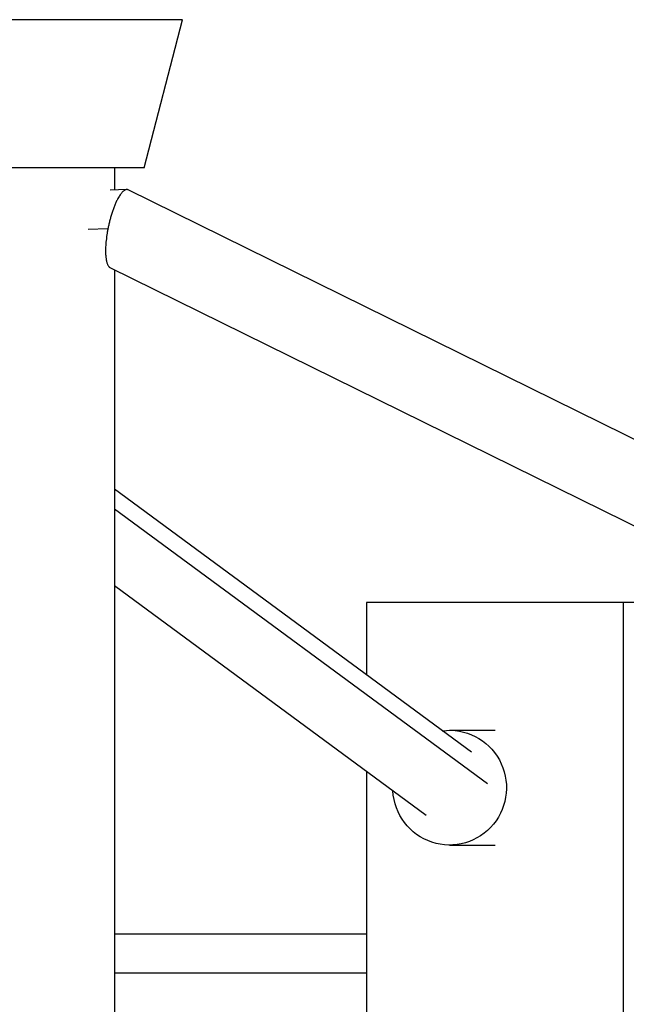
# Model space of a CAD drawing. Units: millimetres. Extents: x -11559 to 10585, y -7445 to 9802.
# Drawn here: x 2146 to 2310, y 5290 to 5556 of the extents above; entities that cross this region are included whole.
import ezdxf

# ---------------------------------------------------------------- set-up
doc = ezdxf.new("R2010")
doc.units = ezdxf.units.MM
doc.header["$LTSCALE"] = 20
doc.layers.add('2d', color=230, linetype='Continuous')

msp = doc.modelspace()

# ---------------------------------------------------------------- linework, layer by layer
at = {"layer": '2d'}
for p, q in [((2189.84, 5555.68), (2108.09, 5555.68)), ((2179.47, 5515.68), (2189.84, 5555.68)), ((2179.47, 5515.68), (2118.47, 5515.68)), ((2171.47, 5515.68), (2171.47, 5509.64)), ((2174.72, 5509.77), (2170.24, 5509.59)), ((2324.67, 5435.95), (2175.13, 5509.68)), ((2169.65, 5499.17), (2164.32, 5498.95)), ((2315.39, 5417.11), (2170.26, 5488.67)), ((2170.45, 5488.58), (2170.32, 5488.57)), ((2171.47, 5488.08), (2171.47, 4658.28)), ((2267.83, 5357.73), (2171.47, 5428.79)), ((2272.12, 5349.18), (2171.47, 5423.41)), ((2255.61, 5340.64), (2171.47, 5402.7)), ((2314.94, 5398.18), (2239.52, 5398.18)), ((2239.52, 5398.18), (2239.52, 5378.6)), ((2308.85, 4748.18), (2308.85, 5398.18)), ((2261.93, 5363.68), (2274.19, 5363.68)), ((2239.52, 5352.51), (2239.52, 4793.18)), ((2261.93, 5332.68), (2274.19, 5332.68)), ((2171.47, 5308.67), (2239.52, 5308.67)), ((2171.47, 5298.17), (2239.52, 5298.17))]:
    msp.add_line(p, q, dxfattribs=at)
at = {"layer": '2d', "extrusion": (0, 0, -1)}
msp.add_ellipse((2261.93, 5348.18), major_axis=(0, 15.5), ratio=0.990367, start_param=-0.130071, end_param=4.654921, dxfattribs=at)
at = {"layer": '2d'}
for points, weights in [([(2175.13, 5509.68), (2173.35, 5510.56), (2170.99, 5506.03), (2169.65, 5499.17)], [1, 0.773278549234, 0.773278549234, 1]), ([(2169.65, 5499.17), (2168.56, 5493.58), (2168.81, 5489.39), (2170.26, 5488.67)], [1, 0.834225189377, 0.834225189377, 1])]:
    msp.add_rational_spline(points, weights, degree=3, dxfattribs=at)

doc.saveas('drawing.dxf')
